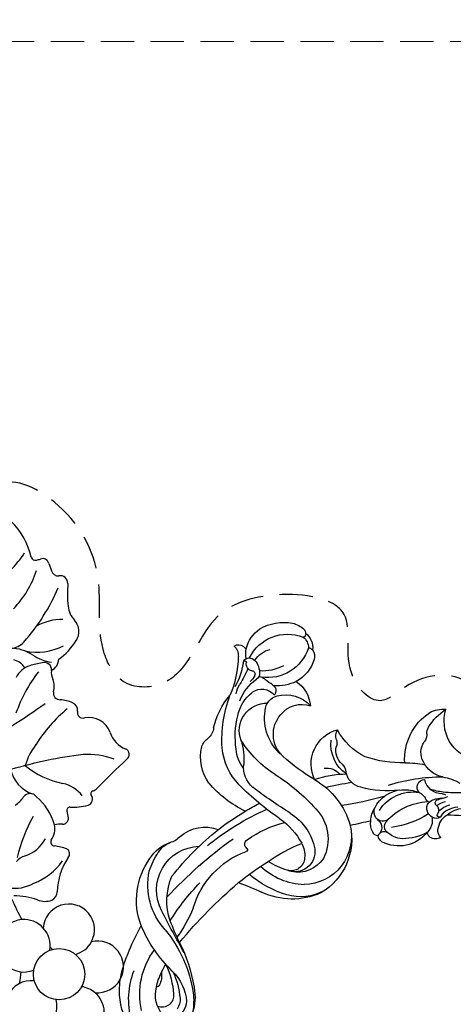
# Model space of a CAD drawing. Units: millimetres. Extents: x 2591 to 6791, y 2259 to 5229.
# Drawn here: x 4165 to 4248, y 4070 to 4258 of the extents above; entities that cross this region are included whole.
import ezdxf

# ---------------------------------------------------------------- set-up
doc = ezdxf.new("R2010")
doc.units = ezdxf.units.MM
doc.linetypes.add('HIDDEN', pattern=[9.525, 6.35, -3.175])
for name, color, linetype in [('H-05.木作(粗線)', 3, 'Continuous'), ('H-06.木作(細線)', 8, 'Continuous'), ('H-08.木作(細線)', 8, 'Continuous')]:
    doc.layers.add(name, color=color, linetype=linetype)
doc.styles.add('新細明體', font='txt')
doc.dimstyles.new('10', dxfattribs={"dimtxt": 25, "dimasz": 7.5, "dimexe": 5, "dimexo": 5, "dimgap": 3, "dimtad": 2, "dimdec": 0, "dimtxsty": '新細明體', "dimblk": 'ARCHTICK', "dimcen": 5, "dimclrd": 8, "dimclre": 8, "dimclrt": 4, "dimadec": 0, "dimazin": 0, "dimtfac": 1, "dimtdec": 0, "dimtix": 1, "dimtmove": 2, "dimatfit": 3, "dimldrblk": 'OPEN90', "dimfxl": 1.25, "dimlwd": 9, "dimlwe": 9, "dimarcsym": 0})

# ---------------------------------------------------------------- blocks, each defined once
blk = doc.blocks.new('SE-21067L-d')
at = {"layer": 'H-08.木作(細線)'}
blk.add_circle((20.21, -21.83), 4.89, dxfattribs=at)
for centre, radius, start, end in [((-14.88, 48.54), 14.28, 25.6184, 57.4781), ((-29.39, 65.79), 28.02, 329.225, 337.9359), ((-1.28, 55.15), 0.845, 210.7734, 296.5814), ((-3.17, 59.38), 5.47, 294.4269, 302.7006), ((0.45, 53.83), 1.15, 24.0179, 125.1479), ((17.26, 63.51), 18.25, 210.3216, 215.0535), ((3.5, 53.66), 1.34, 207.9294, 286.8522), ((-19.55, 54.41), 19.16, 328.5237, 354.1589), ((4.46, 51.05), 1.45, 12.0374, 113.2693), ((27.51, 54.13), 21.8, 187.3431, 198.7734), ((-34.65, 57.8), 39.68, 331.1209, 348.8176), ((10.84, 48.31), 4.15, 196.6426, 237.8568), ((8.46, 34.7), 9.95, 101.8342, 132.1033), ((6.89, 42.23), 3.09, 337.5171, 55.681), ((0.61, 47.91), 10.9, 270.0102, 310.0656), ((-0.94, 44.54), 11.24, 317.0138, 341.923), ((-3.11, 40.48), 3.7, 285.6673, 330.0614), ((-0.52, 29.44), 7.65, 68.9247, 101.9709), ((5.57, 45.17), 9.21, 248.7595, 272.9074), ((5.03, 34.36), 1.33, 4.688, 122.2107), ((4.94, 36.4), 2.39, 306.2146, 11.4667), ((-1.19, 31.35), 3.54, 44.836, 87.8456), ((4.33, 30.66), 4.38, 120.1742, 166.042), ((18.5, 2.46), 35.94, 113.2248, 117.1017), ((10.01, 35), 3.69, 188.1888, 215.7104), ((28.16, 22.05), 26.81, 154.3338, 173.5998), ((4.03, 30.77), 3.63, 357.0149, 34.8344), ((8.88, 30.55), 1.23, 178.5602, 286.241), ((10.19, 22.46), 6.98, 78.1302, 97.9639), ((11.47, 27.85), 1.45, 3.1246, 83.6086), ((-145.93, 168.45), 207.28, 315.2392, 317.356), ((33.65, 10.29), 28.82, 142.1956, 160.3221), ((13.97, 27.89), 1.05, 177.7274, 298.7679), ((16.21, 23.05), 4.28, 31.4795, 113.9711), ((24.16, 27.79), 4.98, 210.2809, 261.1395), ((23.18, 21.74), 1.16, 319.6445, 79.5721), ((120.04, -47.37), 117.82, 144.5383, 148.3904), ((45.77, -64.26), 89.55, 109.61, 118.6348), ((16.69, 15.01), 11.34, 153.9237, 176.7718), ((19.76, 5.27), 15.36, 82.8882, 105.2519), ((12.83, 30.48), 16.6, 243.293, 271.0144), ((8.59, 16.96), 6.31, 204.6187, 262.7548), ((12.99, 7.08), 6.8, 51.3013, 88.8608), ((19.24, 13.22), 0.521, 116.5181, 230.486), ((18.28, 15.08), 1.58, 297.6625, 333.5675), ((18.18, 11.92), 1.16, 296.6077, 50.9055), ((1.41, 11.63), 5.27, 314.3324, 339.4781), ((7.75, 9.18), 1.52, 48.7656, 156.6818), ((3.23, 0.26), 11.48, 29.082, 61.2267), ((15.53, 9.18), 0.588, 104.7003, 213.2365), ((14.05, 19.09), 9.44, 278.1116, 299.5445), ((14.45, 7.39), 1.16, 283.3288, 14.3714), ((11.04, 6.34), 4.72, 16.4621, 32.2191), ((38.21, -2.28), 30.57, 163.2903, 179.0353), ((17.48, -5.88), 12.46, 102.8199, 109.8128), ((9.57, 4.31), 3.99, 338.0264, 22.5888), ((5.52, 4.77), 6.9, 300.0641, 343.6889), ((13.95, 2.6), 0.709, 162.6751, 283.498), ((14.88, -9.91), 11.85, 81.9319, 93.713), ((28.96, -4.26), 12.68, 158.935, 190.473), ((16.23, 0.83), 1.05, 329.3243, 72.5101), ((10.6, -4.13), 3.34, 119.0253, 152.3112), ((4.7, 4.48), 12.58, 304.2669, 336.5216), ((6.71, -0.18), 7.65, 273.5892, 311.5008), ((14.6, -6.86), 1.92, 309.9358, 8.8575), ((11.61, -24.74), 15.97, 84.497, 100.8606), ((13.85, -5.2), 3.71, 259.0926, 302.3118), ((20.21, -13.13), 4.89, 344.1148, 188.6971), ((56.66, 24.96), 59.49, 215.7215, 219.8793), ((12.5, -17.97), 5.01, 54.9365, 107.2271), ((12.5, -17.97), 5.01, 107.2271, 304.439), ((12.5, -17.97), 5.01, 2.4039, 54.9365), ((20.21, -13.13), 4.89, 297.1687, 344.1148), ((27.08, -18.9), 4.94, 276.8744, 116.12), ((20.21, -13.13), 4.89, 235.5709, 242.9587), ((16.33, -28.97), 4.91, 95.3155, 27.5846), ((-2.47, -25.31), 15.7, 0.5645, 8.6558), ((25.3, -28.25), 5.03, 61.9621, 94.5832), ((25.3, -28.25), 5.03, 328.174, 61.9621)]:
    blk.add_arc(centre, radius, start, end, dxfattribs=at)
blk = doc.blocks.new('SE-21149L-d')
at = {"layer": 'H-08.木作(細線)'}
for centre, radius, start, end in [((17.89, 44.71), 11.99, 70.2832, 104.2892), ((34.65, 16), 45.39, 121.2628, 132.7), ((19.21, 40.09), 16.79, 104.7655, 118.8758), ((20.58, 40.23), 15.22, 88.7045, 124.9781), ((19.9, 38.92), 14.22, 91.288, 140.2656), ((2.16, 35.86), 13.6, 82.7803, 139.4823), ((-0.16, 23.75), 25.92, 57.6935, 81.0467), ((19.25, 41.79), 8.22, 113.5413, 133.7985), ((15.08, 49.32), 0.884, 311.7867, 0.3639), ((18.73, 44.09), 5.92, 63.4018, 117.8483), ((17.77, 48.67), 2.23, 276.3058, 34.9542), ((16.94, 42.56), 6.18, 122.8989, 140.0415), ((13.27, 51.31), 3.57, 275.0609, 312.1625), ((17.44, 51.31), 8.97, 271.3415, 336.6099), ((19.01, 47.71), 3.47, 286.5433, 350.1738), ((1.34, 33.61), 13.82, 121.4787, 137.8541), ((-0.03, 36.78), 8.37, 75.2322, 192.0293), ((-0.35, 34.01), 12.65, 61.4493, 115.8815), ((16.57, 67.82), 25.17, 244.4071, 274.8256), ((15.33, 62.44), 16.22, 258.8914, 279.5352), ((18.51, 53.26), 9, 237.6488, 279.5484), ((16.79, 60.02), 14.76, 258.5413, 278.9439), ((18.58, 48.59), 3.19, 279.1218, 318.2459), ((-3.18, 39.7), 7.07, 135.023, 175.0751), ((68.59, -2.44), 82.63, 146.3969, 158.0985), ((3.19, 32.07), 11.74, 84.6355, 127.0874), ((32.21, 15.88), 39.45, 135.0592, 148.4416), ((-39.89, -135.64), 185.33, 74.124, 76.904), ((-10.55, 58.17), 23.51, 305.1744, 320.5894), ((-0.89, -0.89), 44.94, 77.6202, 83.3916), ((16.87, 56.39), 13.77, 277.5802, 292.5776), ((40.06, 7.06), 55.79, 141.9781, 154.9297), ((-5.94, 39.74), 4.31, 133.313, 172.4222), ((82.65, -12.21), 92.25, 143.2314, 153.2188), ((15.53, 73.68), 31.42, 257.5281, 273.8546), ((-13.79, 40.21), 3.58, 324.0174, 1.5927), ((-4.39, 34.77), 7.31, 152.8122, 213.7529), ((11.29, 24.64), 16.54, 120.0883, 173.3076), ((39.09, 11.45), 51.97, 154.9694, 169.6251), ((-22.68, 22.43), 8.54, 67.9543, 116.9075), ((-28.98, 11.37), 21.22, 39.6091, 63.3743), ((43.55, 7.31), 58.86, 156.5875, 162.6185), ((-30.42, 29.75), 2.9, 288.7413, 333.5713), ((-25.12, 27.57), 2.85, 119.8474, 161.7639), ((49.45, 6.02), 54.41, 154.6099, 161.9068), ((70.99, 78.06), 85.85, 214.5647, 217.74), ((-23.21, 14.3), 14.17, 116.287, 144.5051), ((-20.67, 1.32), 25.46, 100.7146, 123.5911), ((-23.84, 14.21), 12.23, 60.3722, 97.3215), ((-6.29, 25.51), 0.994, 49.271, 162.313), ((-5.46, 26.54), 0.326, 237.2376, 4.8075), ((-12.69, 10.69), 20.24, 30.5304, 53.8352), ((-46.59, -22.52), 55.43, 48.2106, 58.7029), ((18.5, 14.84), 32.72, 162.0935, 167.5325), ((11.56, 18.16), 20.29, 157.8558, 180.2612), ((-8.49, 13.88), 12.62, 15.661, 57.5338), ((-7.19, 17.02), 13.34, 349.3863, 39.5226), ((-23.04, 7.27), 16.57, 95.2302, 117.3619), ((-25.25, 35.32), 12.88, 266.8759, 287.6684), ((-23.42, 17.25), 6.62, 65.037, 99.841), ((-19.61, 18.46), 4.9, 53.7125, 110.5894), ((29.72, 10.74), 34.23, 159.1579, 171.3686), ((-13.24, 11.68), 15.7, 31.0479, 45.6878), ((-46.83, 38.62), 20.12, 285.074, 306.8872), ((-45.34, 30.91), 13.37, 292.7297, 313.2579), ((-27.64, 13.01), 9.76, 125.9209, 156.9106), ((-32.21, 15.69), 6.15, 114.9446, 133.5229), ((-27.09, 14.79), 8.03, 116.3609, 154.6277), ((-26.59, 17.24), 5.26, 83.0445, 194.8688), ((-32.59, 2.64), 20.9, 46.1156, 71.4752), ((-85.48, -61.52), 108.5, 46.0943, 50.6716), ((-3.81, 16.22), 9.79, 346.2914, 29.051), ((-42.45, 18.95), 1.39, 158.3444, 236.3585), ((-42.35, 21.84), 2.76, 239.6759, 285.7457), ((-50.15, 33.33), 19.02, 306.1039, 316.1145), ((-0.49, 29.43), 14.04, 229.2459, 254.9878), ((-2.84, 17.51), 3.8, 275.1168, 36.7046), ((-2.04, 18.49), 2.6, 285.6761, 29.8848), ((-4.6, 16.51), 5.82, 316.8312, 26.3887), ((-39.67, 11.56), 6.54, 117.5649, 158.4835), ((-35.65, 10.98), 8.11, 129.8391, 215.3058), ((-43.97, 16.37), 1.62, 37.7737, 62.1841), ((-40.58, 12.69), 5.12, 93.2446, 114.3376), ((-39.82, 17.56), 1.08, 108.8564, 192.5053), ((-39.28, 17.71), 1.64, 193.6166, 239.5099), ((-40.23, 18.23), 0.298, 117.9307, 291.7865), ((-39.52, 16.86), 1.24, 21.1908, 118.8827), ((-37.77, 17.48), 0.615, 195.6843, 310.74), ((-38.9, 19.13), 2.62, 305.9291, 337.685), ((-31.49, 17.03), 3.1, 157.2382, 243.9718), ((-26.84, 8.03), 9.33, 54.3814, 112.2854), ((7.65, 44.38), 37.08, 226.0179, 241.7814), ((-5.37, 15.3), 9.23, 270.8808, 12.3728), ((-37.08, 13.11), 4.4, 133.6613, 182.3121), ((-38.46, 19.54), 3.65, 242.9958, 285.6376), ((-44.28, 12.74), 8.13, 301.2138, 22.7832), ((-46.21, 13.35), 8.62, 345.7997, 17.3591), ((-37.76, 17.19), 1.2, 284.1292, 342.6527), ((-35.13, 16.92), 1.95, 198.7569, 242.0405), ((-44.83, 4.13), 14.13, 45.0322, 51.5331), ((-29.5, 13.75), 3.05, 106.7908, 179.4893), ((-24.25, 10.69), 5.69, 56.9716, 145.3971), ((-40.62, -13.72), 35.08, 43.9088, 56.2931), ((-3.02, 23.99), 10.29, 225.5142, 272.929), ((-2.9, 20.29), 4.58, 254.5067, 289.9624), ((-37.25, 11.34), 8.89, 162.9132, 204.5308), ((-33.9, 15.04), 1.31, 223.7148, 322.9282), ((-43.3, 11.25), 9.11, 349.3533, 17.0924), ((-26.27, 13.6), 6.29, 178.3881, 242.0163), ((-25.02, 10.79), 5.01, 141.2953, 213.1934), ((-5.51, 18.01), 11.94, 271.3921, 343.2615), ((-5.68, 18.69), 8.14, 238.9223, 310.8772), ((-41.32, 11.48), 7.22, 300.6153, 344.6905), ((-30.15, 14.35), 6.37, 228.6166, 278.4143), ((-16.76, 3.95), 6.8, 78.0094, 178.6479), ((2.5, 8.62), 17.96, 173.6588, 193.4426), ((-4.73, 20.75), 14.69, 223.6891, 268.0614), ((-40.8, 9.97), 5.1, 207.1181, 235.796), ((-13.66, 8.68), 3.38, 186.5442, 242.4945), ((52.6, 9.25), 66.01, 180.3, 184.6731), ((-43.16, 6.58), 0.964, 238.3353, 285.7184), ((-42.88, 6.27), 0.614, 267.9187, 2.4991), ((-40.71, 8.44), 3.55, 231.76, 289.8673), ((-40.65, 8.28), 2.56, 230.9589, 283.1515), ((-38.81, 6.25), 1.34, 200.2604, 238.968), ((-19.5, -0.55), 6.75, 47.7575, 111.0655), ((-76.54, 0.8), 67.49, 358.0575, 5.1027), ((-83.53, 3.34), 78.35, 359.0378, 1.9958), ((-38.76, 7.33), 2.35, 251.5835, 298.3314), ((-21.92, 2.41), 2.36, 85.4641, 134.0171), ((-26.13, -6.94), 11.34, 38.9245, 76.9168), ((-21.67, 7.03), 2.27, 268.3339, 301.9712), ((-18.99, 1.89), 3.55, 55.0859, 114.5578), ((-15.71, 6.75), 2.32, 237.2713, 279.146), ((-15.21, 0.66), 3.8, 27.4417, 91.87), ((-28.75, -6.9), 19.3, 6.742, 28.8389), ((-4.37, -1.81), 3.92, 102.0252, 139.8082), ((-3.82, -1.15), 3.46, 75.4833, 113.2159), ((-3.18, 1.02), 1.2, 16.4917, 79.4267), ((-34.79, -11.13), 20.83, 11.8104, 32.8982), ((-3.62, -3.97), 6, 128.6063, 191.1653), ((-6.15, -1.19), 2.27, 72.6141, 122.4593), ((-6.14, -0.53), 1.64, 329.8825, 66.0368), ((-3.88, 2.07), 1.79, 228.46, 321.2391), ((-1.52, 0.34), 1.13, 116.5928, 223.1152), ((-1.8, 0), 1.37, 43.4121, 99.385), ((-5.96, -3.66), 6.91, 322.0271, 41.792), ((-1.36, -5.25), 7.48, 135.726, 203.0501), ((5.14, -7.28), 11.5, 145.3764, 190.5723), ((-3.14, -1.73), 1.54, 65.7805, 139.9117), ((-21.75, -3.26), 18.81, 342.2973, 5.3305), ((-5.06, -4.45), 4.85, 17.361, 58.2474), ((22.56, -5.09), 33.63, 176.1785, 194.0325), ((-9.66, -5.32), 9.51, 344.1425, 14.0878), ((-1.93, -3.77), 7.7, 190.1284, 214.9264), ((-12.48, -17.44), 10.75, 100.2841, 160.0364), ((5.23, -2.11), 20.19, 193.6061, 204.6534), ((-8.95, -9.5), 1.5, 61.8933, 192.4411), ((-9.47, -9.79), 2.03, 37.627, 52.6867), ((-6.5, -7.18), 1.93, 225.2719, 256.4665), ((-7.14, -10.62), 1.57, 41.4921, 83.4167), ((-4.83, -10.23), 1.3, 106.4271, 150.1215), ((-4.52, -10.9), 2.03, 31.171, 109.5463), ((-3.23, -6.31), 3.16, 272.9013, 329.4274), ((-0.3, -9.33), 1.43, 54.6107, 98.5185), ((-0.71, -9.57), 1.88, 341.1241, 48.5462), ((-14.71, -13.85), 3.62, 74.4775, 137.2915), ((-14.85, -15.58), 5.33, 25.971, 77.9786), ((-10.24, -13.19), 3.37, 12.8595, 93.0447), ((-17.84, -16.55), 11.31, 20.1473, 32.8981), ((-3.29, -10.97), 3.01, 152.4164, 195.0298), ((-3.43, -11.95), 2.69, 162.6468, 188.967), ((-5.45, -11.23), 0.552, 56.2616, 170.5102), ((-2.16, -12.34), 3.21, 152.6281, 185.2751), ((-4.34, -9.75), 1.3, 231.6202, 317.2149), ((0.7, -13.64), 5.29, 149.722, 176.9681), ((-3.11, -10.88), 0.364, 348.9101, 137.4179), ((-3.89, -10.42), 1.26, 316.9156, 27.2012), ((0.88, -13.69), 3.95, 111.2683, 160.5243), ((0.08, -11.66), 1.78, 56.5704, 111.0863), ((-12.91, -20.13), 10.07, 133.9517, 161.2616), ((-18.21, -14.55), 2.37, 103.9199, 135.2646), ((-19.14, -10.07), 2.21, 279.2427, 322.9765), ((-34.26, -22.29), 28.7, 12.141, 19.6207), ((-6.02, -12.25), 0.949, 191.4406, 231.5743), ((-9.58, -12.67), 3.5, 349.9704, 15.2156), ((1.12, -14.05), 5.01, 164.8058, 187.6142), ((-0.52, -13.45), 3.28, 138.4204, 167.2711), ((2.09, -14.77), 5.5, 154.104, 189.5742), ((39.52, -1.07), 43.85, 194.9307, 209.9424), ((-17.23, -15.1), 5.52, 166.0627, 199.0258), ((-1.06, -9.42), 9.78, 202.9928, 223.6719), ((-18.48, -23.64), 7.82, 74.588, 120.4758), ((-18.96, -24.31), 8.6, 29.8681, 72.655)]:
    blk.add_arc(centre, radius, start, end, dxfattribs=at)
blk = doc.blocks.new('_ArchTick')
at = {"color": 0, "linetype": 'ByBlock', "const_width": 0.15}
blk.add_lwpolyline([(-0.5, -0.5), (0.5, 0.5)], dxfattribs=at)
blk = doc.blocks.new('*D33')
at = {"layer": 'DEFPOINTS', "color": 0, "transparency": 16777216}
for p in [(5363.63, 4253.51), (2880.71, 3426.7), (5363.63, 3426.7)]:
    blk.add_point(p, dxfattribs=at)
at = {"layer": 'H-06.木作(細線)', "color": 8, "linetype": 'HIDDEN', "lineweight": 9, "transparency": 16777216}
for p, q in [((5358.63, 4253.51), (2875.71, 4253.51)), ((5358.63, 3426.7), (2875.71, 3426.7))]:
    blk.add_line(p, q, dxfattribs=at)
at = {"layer": 'H-06.木作(細線)', "color": 8, "lineweight": 9, "transparency": 16777216}
blk.add_line((2880.71, 4253.51), (2880.71, 3426.7), dxfattribs=at)
at = {"layer": 'H-06.木作(細線)', "color": 8, "lineweight": 9, "transparency": 16777216, "xscale": 7.5, "yscale": 7.5, "zscale": 7.5}
for p, rotation in [((2880.71, 4253.51), 90), ((2880.71, 3426.7), 270)]:
    blk.add_blockref('_ArchTick', p, dxfattribs=dict(at, rotation=rotation))
at = {"layer": 'H-06.木作(細線)', "color": 4, "transparency": 16777216, "insert": (2863.79, 3840.11), "char_height": 25, "attachment_point": 5, "rotation": 90, "style": '新細明體'}
blk.add_mtext('827', dxfattribs=at)
blk = doc.blocks.new('_Open90')
at = {"color": 0, "linetype": 'ByBlock', "lineweight": -2}
for p, q in [((-0.5, 0.5), (0, 0)), ((0, 0), (-1, 0)), ((0, 0), (-0.5, -0.5))]:
    blk.add_line(p, q, dxfattribs=at)
blk = doc.blocks.new('*D34')
at = {"layer": 'DEFPOINTS', "color": 0, "transparency": 16777216}
for p in [(2958.5, 4253.51), (5363.63, 4253.51), (5363.63, 3368.58)]:
    blk.add_point(p, dxfattribs=at)
at = {"layer": 'H-06.木作(細線)', "color": 8, "linetype": 'HIDDEN', "lineweight": 9, "transparency": 16777216}
for p, q in [((2958.5, 4248.51), (2958.5, 3363.58)), ((5363.63, 4248.51), (5363.63, 3363.58))]:
    blk.add_line(p, q, dxfattribs=at)
at = {"layer": 'H-06.木作(細線)', "color": 8, "lineweight": 9, "transparency": 16777216}
blk.add_line((2958.5, 3368.58), (5363.63, 3368.58), dxfattribs=at)
at = {"layer": 'H-06.木作(細線)', "color": 8, "lineweight": 9, "transparency": 16777216, "xscale": 7.5, "yscale": 7.5, "zscale": 7.5, "rotation": 180}
blk.add_blockref('_ArchTick', (2958.5, 3368.58), dxfattribs=at)
at = {"layer": 'H-06.木作(細線)', "color": 8, "lineweight": 9, "transparency": 16777216, "xscale": 7.5, "yscale": 7.5, "zscale": 7.5}
blk.add_blockref('_ArchTick', (5363.63, 3368.58), dxfattribs=at)
at = {"layer": 'H-06.木作(細線)', "color": 4, "transparency": 16777216, "insert": (4161.06, 3351.42), "char_height": 25, "attachment_point": 5, "style": '新細明體'}
blk.add_mtext('2405', dxfattribs=at)

msp = doc.modelspace()

# ---------------------------------------------------------------- linework, layer by layer
at = {"layer": 'H-05.木作(粗線)', "color": 2, "linetype": 'HIDDEN'}
msp.add_spline([(4161.09, 3996.82), (4157.14, 3996.06), (4152.33, 3990.24), (4136.88, 3987.45), (4128.27, 3988.97), (4118.39, 3995.55), (4117.86, 4014.06), (4121.41, 4018.11), (4118.62, 4019.88), (4101.65, 4020.89), (4080.47, 4027.13), (4065.73, 4034.39), (4059.74, 4040.94), (4054.79, 4040.63), (4031.27, 4051.69), (4001.08, 4057.66), (3980.53, 4044.67), (3977.93, 4030.89), (3984.43, 4024.13), (3986.25, 4018.94), (3982.72, 4010.25), (3973.48, 4007.58), (3969.72, 4004.5), (3968.46, 4001.43), (3964.04, 4000.71), (3960.25, 4000.36), (3957.67, 3997.53), (3952.52, 3993.6), (3950.01, 3993.6), (3946.79, 4002.55), (3940.15, 4004.22), (3935.98, 4015.08), (3937.94, 4018.48), (3938.04, 4028.77), (3942.17, 4032.27), (3943.5, 4039.79), (3943.81, 4045.6), (3941.13, 4051.26), (3944.23, 4058.16), (3948.97, 4056.72), (3952.67, 4055.28), (3955.05, 4060.32), (3954.74, 4066.4), (3958.96, 4075.15), (3970.38, 4073.87), (3973.8, 4075.71), (3990.96, 4083.43), (4013.92, 4083.83), (4017.64, 4091.01), (4011.99, 4111.55), (4007.53, 4121.84), (4015.78, 4134.33), (4034.42, 4130.7), (4042.41, 4130.7), (4044.54, 4138.41), (4048.24, 4141.86), (4058.9, 4141.07), (4062.9, 4146.91), (4062.9, 4165.26), (4076.47, 4174.56), (4095.36, 4163.4), (4104.14, 4151.17), (4110.79, 4139.74), (4120.9, 4136.28), (4126.49, 4136.55), (4133.48, 4145.29), (4140.67, 4150.07), (4145.19, 4160.44), (4156.63, 4165.22), (4161.09, 4168.94), (4172.6, 4164.96), (4180.31, 4150.07), (4181.38, 4136.78), (4185.37, 4131.2), (4192.82, 4131.2), (4202.4, 4143.16), (4214.37, 4147.94), (4227.14, 4144.22), (4228.74, 4132.53), (4234.06, 4127.74), (4238.85, 4130.4), (4251.09, 4130.93), (4256.95, 4124.55), (4268.39, 4128.01), (4272.14, 4130.09), (4276.23, 4131.67), (4285.98, 4130.83), (4288.92, 4124.85), (4292.28, 4121.71), (4291.89, 4110.23), (4299.94, 4093.61), (4303.22, 4080.46), (4310.2, 4079.39), (4329.49, 4077.78), (4345.67, 4072.73), (4354.1, 4072.05), (4363.21, 4073.06), (4370.46, 4064.48), (4373.34, 4058.35), (4380.25, 4054.65), (4380.75, 4044.71), (4379.91, 4039.32), (4381.26, 4032.25), (4383.79, 4027.03), (4385.81, 4014.73), (4385.98, 4010.65), (4381.6, 4004.08), (4376.37, 4003.57), (4374.85, 3997.85), (4370.81, 3993.64), (4366.62, 3995.8), (4362.16, 4000.59), (4356.51, 4000.65), (4352.33, 4002.05), (4351.79, 4007.42), (4344.68, 4009.42), (4340.23, 4014), (4340.75, 4017.29), (4346.07, 4018.62), (4353.7, 4030.4), (4340.6, 4053.68), (4313.73, 4062.86), (4282.6, 4049.77), (4274.43, 4041.45), (4258.27, 4040.09), (4258.23, 4039.63), (4246.51, 4028.78), (4234.79, 4025.02), (4213.03, 4021.02), (4204.91, 4019.18), (4202.86, 4015.83), (4205.04, 4004.7), (4203.6, 3997.19), (4192.99, 3988.37), (4178.7, 3988.04), (4170.37, 3993.15), (4166.88, 3995.93), (4161.09, 3996.82)], degree=3, dxfattribs=at)

# ---------------------------------------------------------------- block references
at = {"rotation": 347.6368077813476}
msp.add_blockref('SE-21067L-d', (4157.69, 4101.22), dxfattribs=at)
at = {"xscale": -1, "rotation": 103.7050602654548}
msp.add_blockref('SE-21149L-d', (4235.46, 4100.29), dxfattribs=at)

# ---------------------------------------------------------------- dimensions: what is measured, and where the dimension line sits
at = {"layer": 'H-06.木作(細線)'}
dim = msp.add_linear_dim(base=(2880.71, 3426.7), p1=(5363.63, 4253.51), p2=(5363.63, 3426.7), angle=90, dimstyle='10', dxfattribs=at)
dim.commit()
dim.dimension.update_dxf_attribs({"geometry": '*D33', "text_midpoint": (2863.79, 3840.11)})
dim = msp.add_linear_dim(base=(5363.63, 3368.58), p1=(2958.5, 4253.51), p2=(5363.63, 4253.51), dimstyle='10', dxfattribs=at)
dim.commit()
dim.dimension.update_dxf_attribs({"geometry": '*D34', "text_midpoint": (4161.06, 3351.42)})

doc.saveas('drawing.dxf')
